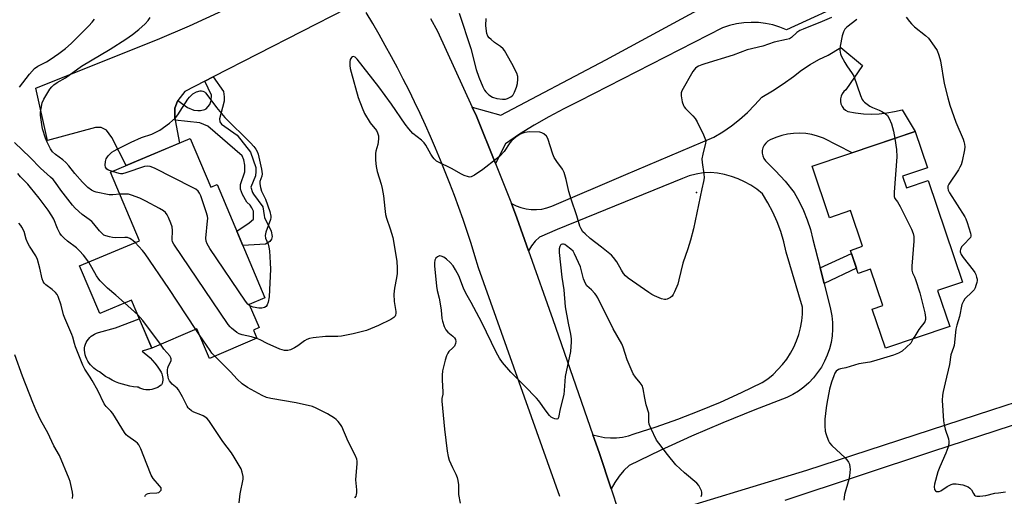
# Model space of a CAD drawing. Units: inches. Extents: x 1255769 to 1261769, y 561451 to 565451.
# Drawn here: x 1259493 to 1259873, y 564428 to 564612 of the extents above; entities that cross this region are included whole.
import ezdxf

# ---------------------------------------------------------------- set-up
doc = ezdxf.new("R2010")
doc.units = ezdxf.units.IN
doc.header["$MEASUREMENT"] = 0
for name, color, linetype in [('BLDG-Footprint', 5, 'Continuous'), ('CULTRL-Pad', 6, 'Continuous'), ('ELEV-Spot Elevation', 7, 'Continuous'), ('TRANS-Driveway', 251, 'Continuous'), ('TRANS-Non Street Sidewalk', 7, 'Continuous'), ('TRANS-Road', 130, 'Continuous'), ('Undefined', 1, 'Continuous')]:
    doc.layers.add(name, color=color, linetype=linetype)

msp = doc.modelspace()

# ---------------------------------------------------------------- linework, layer by layer
at = {"layer": 'BLDG-Footprint'}
for points, elevation in [([(1259833.54, 564551.93), (1259835.05, 564547.45), (1259843.49, 564550.29), (1259856.74, 564510.97), (1259847.1, 564507.73), (1259851.75, 564493.92), (1259826.94, 564485.56), (1259821.86, 564500.63), (1259825.93, 564502), (1259821.21, 564516.01), (1259816.43, 564514.4), (1259813.43, 564523.28), (1259818.08, 564524.85), (1259813.43, 564538.62), (1259805.32, 564535.89), (1259798.62, 564555.76), (1259838.45, 564569.18), (1259843.17, 564555.18)], 469.74), ([(1259558.61, 564566.44), (1259566.53, 564547.67), (1259568.95, 564548.69), (1259587.43, 564504.94), (1259581.39, 564502.39), (1259585.18, 564493.43), (1259583.01, 564492.52), (1259584.35, 564489.33), (1259565.98, 564481.57), (1259561.18, 564492.96), (1259543.7, 564485.57), (1259535.88, 564504.09), (1259523.64, 564498.92), (1259515.89, 564517.24), (1259538.95, 564526.98), (1259527.78, 564553.42)], 471.59)]:
    msp.add_lwpolyline(points, close=True, dxfattribs=dict(at, elevation=elevation))
at = {"layer": 'CULTRL-Pad'}
msp.add_lwpolyline([(1259543.02, 564469.47), (1259542.24, 564469.43), (1259541.45, 564469.48), (1259540.67, 564469.61), (1259539.91, 564469.82), (1259539.17, 564470.1), (1259538.47, 564470.45), (1259538.05, 564470.48), (1259536.62, 564470.64), (1259535.2, 564470.87), (1259533.79, 564471.18), (1259532.4, 564471.57), (1259531.04, 564472.04), (1259529.71, 564472.57), (1259528.41, 564473.19), (1259527.14, 564473.87), (1259525.91, 564474.63), (1259524.73, 564475.45), (1259523.6, 564476.33), (1259523.57, 564476.34), (1259522.78, 564476.75), (1259522.02, 564477.23), (1259521.31, 564477.77), (1259520.66, 564478.38), (1259520.06, 564479.04), (1259519.52, 564479.75), (1259519.05, 564480.51), (1259518.64, 564481.3), (1259518.31, 564482.13), (1259518.06, 564482.99), (1259517.88, 564483.87), (1259517.78, 564484.75), (1259517.77, 564485.65), (1259517.91, 564486.28), (1259518.15, 564487.01), (1259518.46, 564487.72), (1259518.85, 564488.39), (1259519.3, 564489.02), (1259519.81, 564489.6), (1259520.38, 564490.12), (1259521, 564490.58), (1259521.67, 564490.97), (1259522.37, 564491.29), (1259523.11, 564491.54), (1259529.68, 564493.39), (1259538.92, 564496.89), (1259543.7, 564485.57), (1259539.96, 564484.36), (1259540.98, 564483.6), (1259542.06, 564482.71), (1259543.08, 564481.76), (1259544.05, 564480.75), (1259544.96, 564479.69), (1259545.8, 564478.57), (1259546.58, 564477.41), (1259547.3, 564476.21), (1259547.58, 564475.66), (1259547.79, 564475.06), (1259547.93, 564474.44), (1259547.99, 564473.81), (1259547.97, 564473.17), (1259547.87, 564472.54), (1259547.69, 564471.93), (1259547.44, 564471.35), (1259547.33, 564471.26), (1259546.7, 564470.78), (1259546.03, 564470.37), (1259545.31, 564470.03), (1259544.57, 564469.77), (1259543.81, 564469.58)], close=True, dxfattribs=at)
at = {"layer": 'ELEV-Spot Elevation'}
msp.add_point((1259753.97, 564545.64, 471.95), dxfattribs=at)
at = {"layer": 'TRANS-Driveway'}
msp.add_lwpolyline([(1259618.78, 564616.54), (1259567.43, 564590.24), (1259564.23, 564588.6), (1259556.48, 564584.63), (1259553.77, 564581.08), (1259553.66, 564580.94), (1259552.57, 564578.12), (1259552.57, 564574.64), (1259552.78, 564573.55), (1259554.43, 564564.68), (1259533.88, 564555.99), (1259528.26, 564566.83), (1259526.31, 564569.65), (1259524.14, 564570.74), (1259521.97, 564570.74), (1259503.52, 564565.74), (1259498.96, 564585.93), (1259526.25, 564596.84), (1259545.9, 564604.63), (1259558.26, 564609.95), (1259571.17, 564615.91)], dxfattribs=at)
for points in [[(1259735.69, 564419.84, 0), (1259796.65, 564438.45, 0), (1259868.02, 564461.72, 0), (1259948.97, 564488.01, 0)], [(1259918.11, 564469.36, 0), (1259845.09, 564445.58, 0), (1259788.1, 564426.67, 0)]]:
    msp.add_polyline3d(points, dxfattribs=at)
at = {"layer": 'TRANS-Non Street Sidewalk'}
for points in [[(1259552.78, 564573.55), (1259552.57, 564574.64), (1259552.57, 564578.12), (1259553.66, 564580.94), (1259553.77, 564581.08), (1259557.46, 564578.39), (1259559.96, 564577.41), (1259561.47, 564577.3), (1259562.56, 564577.3), (1259564.19, 564577.63), (1259564.73, 564577.95), (1259566.14, 564579.58), (1259566.68, 564581.1), (1259566.79, 564583.16), (1259564.23, 564588.6), (1259567.43, 564590.24), (1259571.46, 564584.57), (1259571.68, 564582.51), (1259571.68, 564580.88), (1259569.83, 564574.05), (1259569.94, 564572.85), (1259570.59, 564571.98), (1259576.67, 564567.75), (1259581.88, 564561.13), (1259583.94, 564555.32), (1259583.94, 564553.7), (1259583.72, 564552.07), (1259581.99, 564547.73), (1259582.64, 564545.67), (1259582.96, 564545.01), (1259586.65, 564540.13), (1259587.09, 564536.77), (1259587.3, 564536.01), (1259589.8, 564530.69), (1259590.24, 564528.63), (1259589.91, 564527.54), (1259589.26, 564526.67), (1259587.63, 564525.69), (1259578.87, 564525.21), (1259576.57, 564530.64), (1259581.33, 564533.84), (1259582.96, 564535.35), (1259582.96, 564537.09), (1259582.96, 564538.39), (1259582.42, 564539.7), (1259581.66, 564540.67), (1259580.47, 564541.87), (1259578.73, 564544.8), (1259577.97, 564546.86), (1259577.97, 564548.7), (1259579.6, 564553.59), (1259579.71, 564556.19), (1259579.27, 564558.25), (1259578.62, 564559.77), (1259565.38, 564571.22), (1259562.34, 564572.53)], [(1259803.29, 564510.45), (1259801.74, 564516.52), (1259813.85, 564522.04), (1259815.74, 564516.44)]]:
    msp.add_lwpolyline(points, close=True, dxfattribs=at)
at = {"layer": 'TRANS-Road'}
for points in [[(1259814.66, 564620.42), (1259788.81, 564608.46), (1259786.18, 564609.5), (1259783.47, 564610.31), (1259780.7, 564610.88), (1259777.89, 564611.21), (1259775.06, 564611.3), (1259772.24, 564611.14), (1259769.44, 564610.73), (1259766.69, 564610.08), (1259764, 564609.2), (1259708.77, 564580.85), (1259702.85, 564577.96), (1259697.04, 564574.88), (1259691.33, 564571.6), (1259685.74, 564568.12), (1259680.27, 564564.45), (1259676.36, 564556.86), (1259669.08, 564575.07), (1259667.47, 564578.57), (1259678.5, 564575.53), (1259718.96, 564596.8), (1259765.03, 564621.9)], [(1259701.27, 564428.27), (1259669.88, 564516.49), (1259668.47, 564521.19), (1259667, 564525.88), (1259665.47, 564530.54), (1259663.9, 564535.2), (1259662.27, 564539.82), (1259660.58, 564544.44), (1259658.84, 564549.03), (1259657.05, 564553.6), (1259655.2, 564558.15), (1259653.31, 564562.68), (1259651.36, 564567.18), (1259649.35, 564571.67), (1259647.3, 564576.12), (1259645.19, 564580.56), (1259643.03, 564584.97), (1259640.82, 564589.35), (1259638.56, 564593.71), (1259636.25, 564598.04), (1259633.89, 564602.35), (1259631.48, 564606.62), (1259629.02, 564610.87), (1259626.51, 564615.09)], [(1259651.39, 564612.84), (1259654.06, 564607.93), (1259667.47, 564578.57), (1259669.08, 564575.07), (1259676.36, 564556.86), (1259682.55, 564541.39), (1259684.61, 564535.77), (1259689.13, 564523.03), (1259698.5, 564496.62), (1259714.01, 564452.11), (1259716.4, 564445.24), (1259721.07, 564431.2), (1259723.83, 564422.91)]]:
    msp.add_lwpolyline(points, dxfattribs=at)
msp.add_lwpolyline([(1259801.74, 564516.52), (1259803.29, 564510.45), (1259805.8, 564500.54), (1259806.27, 564498.01), (1259806.53, 564495.44), (1259806.56, 564492.86), (1259806.36, 564490.29), (1259805.95, 564487.75), (1259805.33, 564485.25), (1259804.49, 564482.82), (1259803.45, 564480.46), (1259802.21, 564478.2), (1259800.77, 564476.06), (1259799.17, 564474.05), (1259797.39, 564472.18), (1259795.46, 564470.48), (1259793.39, 564468.94), (1259791.2, 564467.59), (1259788.9, 564466.43), (1259776.5, 564461.7), (1259764.2, 564456.72), (1259752.02, 564451.48), (1259739.94, 564445.98), (1259727.98, 564440.23), (1259725.94, 564438.23), (1259724.1, 564436.05), (1259722.47, 564433.7), (1259721.07, 564431.2), (1259716.4, 564445.24), (1259714.01, 564452.11), (1259716.24, 564451.48), (1259718.53, 564451.08), (1259720.85, 564450.9), (1259723.17, 564450.94), (1259725.48, 564451.21), (1259727.75, 564451.71), (1259729.96, 564452.42), (1259738.41, 564455.13), (1259746.77, 564458.09), (1259755.05, 564461.27), (1259763.24, 564464.69), (1259771.32, 564468.34), (1259779.31, 564472.21), (1259781.49, 564473.72), (1259783.55, 564475.4), (1259785.47, 564477.23), (1259787.25, 564479.21), (1259788.86, 564481.32), (1259790.3, 564483.55), (1259791.56, 564485.89), (1259792.63, 564488.32), (1259793.51, 564490.82), (1259794.19, 564493.39), (1259794.66, 564496), (1259794.93, 564498.65), (1259794.99, 564501.3), (1259788.6, 564522.62), (1259787.68, 564526.59), (1259786.52, 564530.5), (1259785.11, 564534.33), (1259783.46, 564538.06), (1259781.57, 564541.67), (1259779.46, 564545.16), (1259777.29, 564546.87), (1259774.99, 564548.4), (1259772.58, 564549.75), (1259770.07, 564550.89), (1259767.48, 564551.84), (1259764.81, 564552.57), (1259762.1, 564553.09), (1259759.36, 564553.38), (1259756.6, 564553.21), (1259753.87, 564552.75), (1259751.2, 564552.02), (1259748.62, 564551.02), (1259700.19, 564531.3), (1259693.34, 564528.41), (1259691.75, 564526.77), (1259690.34, 564524.97), (1259689.13, 564523.03), (1259684.61, 564535.77), (1259682.55, 564541.39), (1259684.36, 564540.47), (1259686.26, 564539.77), (1259688.24, 564539.29), (1259690.25, 564539.03), (1259692.28, 564539), (1259694.3, 564539.21), (1259696.29, 564539.63), (1259698.21, 564540.28), (1259726.69, 564552.62), (1259760.65, 564566.94), (1259764.12, 564569.04), (1259767.46, 564571.35), (1259770.65, 564573.85), (1259773.68, 564576.55), (1259776.54, 564579.42), (1259779.23, 564582.47), (1259783.41, 564584.91), (1259787.48, 564587.55), (1259791.41, 564590.39), (1259794.54, 564592.79), (1259797.83, 564594.97), (1259801.26, 564596.91), (1259804.81, 564598.61), (1259809.69, 564601.65), (1259818.06, 564594.65), (1259811.67, 564585.21), (1259810.89, 564584.55), (1259810.27, 564583.74), (1259809.83, 564582.81), (1259809.6, 564581.82), (1259809.58, 564580.8), (1259809.78, 564579.79), (1259810.19, 564578.86), (1259810.79, 564578.03), (1259811.54, 564577.34), (1259812.43, 564576.83), (1259815.42, 564576.31), (1259818.43, 564576), (1259821.46, 564575.9), (1259824.5, 564576.01), (1259827.51, 564576.33), (1259830.5, 564576.86), (1259833.44, 564577.59), (1259838.45, 564569.18), (1259814.16, 564560.99), (1259802.98, 564566.63), (1259800.77, 564567.41), (1259798.5, 564567.97), (1259796.18, 564568.33), (1259793.84, 564568.46), (1259791.5, 564568.38), (1259789.18, 564568.08), (1259786.89, 564567.57), (1259784.66, 564566.85), (1259782.5, 564565.92), (1259781.56, 564565.42), (1259780.75, 564564.72), (1259780.1, 564563.87), (1259779.64, 564562.9), (1259779.39, 564561.86), (1259779.37, 564560.79), (1259779.57, 564559.74), (1259779.99, 564558.75), (1259780.6, 564557.87), (1259784.56, 564554.02), (1259788.27, 564549.93), (1259791.72, 564545.61), (1259793.63, 564542.19), (1259795.32, 564538.66), (1259796.77, 564535.02), (1259797.98, 564531.29), (1259798.95, 564527.49)], close=True, dxfattribs=at)
at = {"layer": 'Undefined'}
for p, q in [((1259538.31, 564498.33, 468), (1259533.21, 564502.96, 468)), ((1259562.09, 564490.79, 470), (1259560.77, 564492.78, 470))]:
    msp.add_line(p, q, dxfattribs=at)
for points, elevation in [([(1259531.36, 564544.93), (1259528.64, 564544.73), (1259527.22, 564544.76), (1259522.28, 564545.73), (1259521.44, 564545.98), (1259520.41, 564546.48), (1259519.03, 564547.57), (1259516.93, 564549.65), (1259514.07, 564552.89), (1259511.74, 564555.89), (1259510.6, 564557.15), (1259509.35, 564558.26), (1259506.51, 564560.23), (1259505.45, 564561.25), (1259504.59, 564562.43), (1259503.34, 564565.03), (1259502.72, 564566.63), (1259501.57, 564570.13), (1259501.27, 564571.82), (1259500.84, 564575.53), (1259500.82, 564576.67), (1259500.99, 564578.06), (1259501.46, 564580.25), (1259502.11, 564581.69), (1259504.44, 564585.47), (1259505.14, 564586.39), (1259505.93, 564587.16), (1259507.27, 564588.11), (1259510.43, 564589.91), (1259516.57, 564594.45), (1259527.61, 564600.98), (1259533.74, 564604.81), (1259536.26, 564606.65), (1259538.68, 564608.55), (1259541.16, 564610.68), (1259542.36, 564611.96), (1259543.13, 564613.14)], 472), ([(1259806.06, 564613.12), (1259802.53, 564611.6), (1259795.19, 564608.71), (1259793.88, 564608.11), (1259792.71, 564607.35), (1259790.72, 564605.44), (1259789.89, 564605), (1259788.76, 564604.69), (1259784, 564603.7), (1259779.59, 564602.14), (1259773.6, 564600.65), (1259768.2, 564598.64), (1259757.18, 564595.32), (1259756.06, 564594.93), (1259754.79, 564594.37), (1259754.08, 564593.96), (1259753.65, 564593.61), (1259752.56, 564592.28), (1259748.32, 564584.88), (1259748.07, 564584.11), (1259748.08, 564582.97), (1259748.52, 564580.63), (1259748.94, 564579.23), (1259749.21, 564578.74), (1259749.74, 564578.08), (1259752.63, 564575.27), (1259753.54, 564574.17), (1259754.24, 564572.89), (1259756.69, 564567.84), (1259757.48, 564565.97), (1259757.59, 564565.43), (1259757.54, 564564.6), (1259756.39, 564560.39), (1259756.1, 564558.67), (1259756.2, 564557.22), (1259756.86, 564552.86), (1259756.91, 564551.27), (1259756.72, 564549.89), (1259756.03, 564547.04), (1259752.81, 564531.63), (1259751.7, 564527.17), (1259750.65, 564523.85), (1259748.68, 564518.33), (1259747.21, 564511.95), (1259746.74, 564510.24), (1259745.54, 564507.31), (1259745.04, 564506.29), (1259744.58, 564505.61), (1259743.96, 564505.06), (1259742.7, 564504.4), (1259742.17, 564504.25), (1259741.63, 564504.24), (1259740.55, 564504.53), (1259737.85, 564505.68), (1259736.81, 564506.22), (1259735.57, 564507.03), (1259727.61, 564512.58), (1259726.54, 564513.49), (1259725.81, 564514.39), (1259725.01, 564515.62), (1259723.22, 564518.88), (1259721.97, 564520.5), (1259721.19, 564521.36), (1259717.39, 564524.5), (1259712.95, 564527.88), (1259710.97, 564529.64), (1259710.19, 564530.48), (1259709.47, 564531.56), (1259709.01, 564532.58), (1259707.83, 564536.61), (1259705.59, 564543.03), (1259704.77, 564546.05), (1259703.75, 564550.66), (1259702.92, 564553.35), (1259702.26, 564554.59), (1259700.03, 564557.61), (1259699.11, 564559.13), (1259698.59, 564560.43), (1259696.63, 564566.46), (1259696.05, 564567.37), (1259695.05, 564568.3), (1259694.36, 564568.7), (1259693.55, 564568.88), (1259689.48, 564569), (1259687.79, 564568.83), (1259686.99, 564568.58), (1259685.99, 564568.12), (1259684.27, 564566.98), (1259682.7, 564565.67), (1259682, 564564.78), (1259679.77, 564561.45), (1259678.14, 564559.65), (1259676.82, 564558.55), (1259671.49, 564554.49), (1259668.31, 564552.28), (1259667.05, 564551.63), (1259666.52, 564551.55), (1259665.98, 564551.62), (1259664.33, 564552.15), (1259663.27, 564552.65), (1259659.47, 564554.86), (1259654.38, 564557.28), (1259653.65, 564557.76), (1259652.8, 564558.57), (1259652.25, 564559.23), (1259651.48, 564560.36), (1259649.47, 564563.84), (1259648.82, 564564.81), (1259647.85, 564565.78), (1259644.55, 564568.37), (1259642.95, 564570.13), (1259641.51, 564572.01), (1259636.31, 564579.69), (1259631.44, 564586.41), (1259623.08, 564597.14), (1259622.31, 564597.85), (1259621.61, 564598.08), (1259621.19, 564597.97), (1259620.85, 564597.71), (1259620.31, 564596.91), (1259620.14, 564596.12), (1259620.2, 564594.64), (1259620.38, 564593.45), (1259620.71, 564592.04), (1259623.39, 564582.34), (1259624.9, 564578.25), (1259625.82, 564576.13), (1259628.07, 564572.46), (1259630.42, 564569.56), (1259630.9, 564568.6), (1259631.2, 564567.53), (1259631.25, 564566.41), (1259631.14, 564565), (1259630.95, 564564.14), (1259630.18, 564561.56), (1259630.04, 564560.69), (1259630.09, 564558.05), (1259630.3, 564555.71), (1259630.79, 564553.68), (1259632.31, 564548.82), (1259632.73, 564547.19), (1259633.24, 564544.33), (1259633.66, 564539.44), (1259634, 564537.11), (1259634.36, 564535.71), (1259635.74, 564531.57), (1259636.74, 564528.21), (1259638.33, 564519.1), (1259638.45, 564516.45), (1259638.42, 564514.39), (1259638.17, 564512.67), (1259637.39, 564508.7), (1259637.23, 564506.4), (1259637.24, 564503.51), (1259637.9, 564499.72), (1259637.94, 564498.97), (1259637.85, 564498.25), (1259637.68, 564497.85), (1259637.23, 564497.35), (1259636.02, 564496.6), (1259631.29, 564494.25), (1259626.61, 564492.37), (1259621.5, 564491.05), (1259617.03, 564490.15), (1259615.57, 564490.02), (1259610.75, 564489.95), (1259606.06, 564489.51), (1259604.63, 564489.26), (1259603.61, 564488.87), (1259602.64, 564488.36), (1259600.06, 564486.39), (1259598.84, 564485.65), (1259597.31, 564484.9), (1259596.28, 564484.59), (1259595.79, 564484.55), (1259594.99, 564484.62), (1259593.13, 564485.13), (1259588.26, 564487.31), (1259585.51, 564488.75), (1259584.27, 564489.29)], 472), ([(1259662.36, 564614.79), (1259666.89, 564601.2), (1259668.9, 564593.07), (1259669.96, 564590.16), (1259671.51, 564586.43), (1259672.14, 564585.14), (1259672.63, 564584.45), (1259673.89, 564583.33), (1259675.3, 564582.42), (1259676.92, 564581.97), (1259679.17, 564581.6), (1259680.27, 564581.6), (1259681.09, 564581.87), (1259682.37, 564582.59), (1259682.83, 564582.95), (1259683.2, 564583.38), (1259683.74, 564584.37), (1259684.51, 564586.25), (1259684.88, 564587.64), (1259685.05, 564589.35), (1259685, 564590.43), (1259684.63, 564591.65), (1259682.71, 564595.36), (1259679.84, 564600.38), (1259679.39, 564601.04), (1259678.41, 564601.99), (1259676.08, 564603.58), (1259674.74, 564604.63), (1259673.92, 564605.38), (1259673.42, 564606.02), (1259673.07, 564607.04), (1259672.77, 564608.99), (1259672.73, 564610.13), (1259672.81, 564612.74)], 472), ([(1259834.95, 564613.33), (1259836.19, 564611.64), (1259836.97, 564610.72), (1259838.22, 564609.61), (1259842.47, 564606.23), (1259843.52, 564605.23), (1259845.8, 564602.16), (1259846.86, 564600.43), (1259847.56, 564598.59), (1259848.22, 564596.44), (1259849.65, 564587.73), (1259851, 564582.22), (1259851.8, 564579.38), (1259852.51, 564577.16), (1259854.08, 564572.81), (1259856.99, 564566.15), (1259857.27, 564565.35), (1259857.49, 564564.33), (1259857.56, 564563.26), (1259857.41, 564562.09), (1259856.54, 564557.69), (1259856.14, 564556.29), (1259855.71, 564555.33), (1259855.16, 564554.38), (1259851.38, 564548.88), (1259851.06, 564548.12), (1259851.01, 564547.33), (1259851.19, 564546.54), (1259851.73, 564545.51), (1259857.63, 564536.27), (1259858.01, 564535.47), (1259858.5, 564534.07), (1259859.82, 564529.88), (1259859.96, 564529.09), (1259859.91, 564528.69), (1259859.74, 564528.26), (1259859.43, 564527.83), (1259857.45, 564525.85), (1259856.34, 564524.57), (1259855.88, 564523.64), (1259855.79, 564523.14), (1259855.79, 564522.66), (1259856.17, 564521.67), (1259856.91, 564520.48), (1259860.75, 564515.65), (1259861.42, 564514.7), (1259861.8, 564513.97), (1259862.16, 564512.97), (1259862.31, 564512.2), (1259862.32, 564511.66), (1259862.17, 564510.81), (1259861.86, 564509.68), (1259861.56, 564508.86), (1259861.18, 564508.09), (1259860.43, 564507.2), (1259857.64, 564504.52), (1259857.02, 564503.63), (1259856.47, 564502.4), (1259855.47, 564497.71), (1259854.55, 564494.45), (1259854.18, 564492.83), (1259853.45, 564486.55), (1259853.22, 564485.74), (1259852.17, 564482.93), (1259851.73, 564479.22), (1259849.96, 564472.15), (1259849.22, 564468.77), (1259848.99, 564467.34), (1259848.88, 564465.3), (1259849.3, 564457.41), (1259849.56, 564455.96), (1259850, 564454.24), (1259851.26, 564450.53), (1259851.41, 564449.47), (1259851.39, 564448.4), (1259851.08, 564447.05), (1259850.31, 564444.91), (1259847.89, 564439.64), (1259847.18, 564437.75), (1259845.85, 564433.01), (1259845.74, 564431.93), (1259845.89, 564430.95), (1259846.27, 564430.47), (1259846.65, 564430.22), (1259847.07, 564430.11), (1259847.71, 564430.15), (1259848.38, 564430.45), (1259850.8, 564432.07), (1259852.34, 564432.92), (1259853.14, 564433.14), (1259854.25, 564433.12), (1259856.79, 564432.72), (1259857.85, 564432.39), (1259858.84, 564431.95), (1259859.53, 564431.45), (1259860.11, 564430.81), (1259860.88, 564429.4), (1259861.34, 564428.79), (1259861.72, 564428.51), (1259862.22, 564428.36), (1259863.34, 564428.35), (1259865.71, 564428.62), (1259869.15, 564429.46), (1259870.62, 564429.71), (1259873.29, 564430.01)], 468), ([(1259492.65, 564586.29), (1259496.53, 564591.28), (1259498.49, 564593.47), (1259499.76, 564594.38), (1259503.03, 564596.07), (1259504.52, 564596.95), (1259507.91, 564599.23), (1259510.48, 564601.24), (1259512.64, 564603.14), (1259515.78, 564606.38), (1259519.44, 564609.92), (1259520.77, 564611.42), (1259521.6, 564612.56)], 470), ([(1259815.84, 564612.37), (1259812.04, 564609.45), (1259811.33, 564608.67), (1259810.74, 564607.69), (1259810.24, 564606.06), (1259809.49, 564602.11), (1259809.37, 564600.73), (1259809.44, 564599.67), (1259809.57, 564599.14), (1259809.9, 564598.34), (1259811.31, 564595.75), (1259812.1, 564594.5), (1259814.15, 564591.61), (1259814.72, 564590.59), (1259817.3, 564583.07), (1259818, 564581.46), (1259818.32, 564581.01), (1259818.9, 564580.43), (1259820.91, 564578.92), (1259821.96, 564578.4), (1259824.47, 564577.42), (1259825.55, 564576.92), (1259826.81, 564576.13), (1259827.69, 564575.38), (1259828.43, 564574.18), (1259829.32, 564572.07), (1259830.03, 564569.24), (1259830.55, 564566.51)], 470), ([(1259528.57, 564553.75), (1259527.07, 564554.28), (1259526.41, 564554.66), (1259526.08, 564554.98), (1259525.86, 564555.37), (1259525.71, 564556.11), (1259525.84, 564557.54), (1259526.17, 564558.65), (1259526.95, 564559.77), (1259528.31, 564561.15), (1259529.19, 564561.76), (1259530.37, 564562.4), (1259535.81, 564565.1), (1259539.75, 564566.8), (1259543.77, 564568.13), (1259546.78, 564569.63), (1259550.55, 564572.32), (1259552.94, 564574.43), (1259553.83, 564575.59), (1259557.63, 564581.61), (1259558.32, 564582.45), (1259559.58, 564583.73), (1259561.04, 564584.48), (1259562.39, 564584.89), (1259562.91, 564584.87), (1259563.39, 564584.75), (1259564.06, 564584.43), (1259564.48, 564584.1), (1259565.41, 564582.99), (1259568.7, 564578.46), (1259571.87, 564574.58), (1259581.79, 564564.84), (1259583.14, 564563.37), (1259583.96, 564562.34), (1259584.47, 564561.5), (1259584.86, 564560.41), (1259586.14, 564554.56), (1259586.35, 564552.81), (1259586.21, 564551.92), (1259585.5, 564549.81), (1259585.47, 564548.97), (1259585.65, 564547.56), (1259586.05, 564546.18), (1259587.15, 564544.12), (1259587.62, 564543.03), (1259589.28, 564538.23), (1259589.7, 564536.53), (1259589.7, 564535.97), (1259589.53, 564535.16), (1259587.78, 564530.25), (1259587.5, 564528.95), (1259587.67, 564527.93), (1259588.62, 564525.64), (1259588.96, 564524.47), (1259589.14, 564523.03), (1259589.48, 564518.41), (1259589.53, 564516.07), (1259589.04, 564505.34), (1259588.67, 564503.31), (1259588.31, 564502.24), (1259587.85, 564501.62), (1259587.2, 564501.22), (1259586.18, 564500.92), (1259585.07, 564500.95), (1259582.84, 564501.37), (1259581.63, 564501.83)], 474), ([(1259537.3, 564526.28), (1259536.61, 564526.99), (1259535.94, 564527.51), (1259535.2, 564527.91), (1259534.42, 564528.18), (1259533.29, 564528.28), (1259529.87, 564528.15), (1259528.62, 564528.22), (1259527.46, 564528.44), (1259526.06, 564528.83), (1259525.28, 564529.18), (1259524.65, 564529.65), (1259523.53, 564530.83), (1259521.38, 564533.56), (1259520.61, 564534.41), (1259519.59, 564535.24), (1259516.92, 564537.11), (1259514.17, 564539.57), (1259513.15, 564540.76), (1259508.63, 564546.51), (1259506.52, 564549.48), (1259505.63, 564550.57), (1259504.62, 564551.58), (1259500.78, 564555.04), (1259496.81, 564559.11), (1259490.74, 564564.98)], 470), ([(1259830.55, 564566.51), (1259831.17, 564562.27), (1259831.28, 564559.35), (1259830.35, 564545.77), (1259830.34, 564544.05), (1259830.57, 564543.34), (1259831.59, 564542.01), (1259832.6, 564540.2), (1259837.05, 564531.4), (1259837.71, 564529.77), (1259837.86, 564528.61), (1259837.88, 564526.83), (1259837.12, 564517.18), (1259837.13, 564515.58), (1259837.39, 564514.64), (1259838.12, 564513.11), (1259838.54, 564512.03), (1259840.26, 564506.81), (1259842.12, 564499.11), (1259842.45, 564497.4), (1259842.44, 564496.61), (1259842.13, 564495.71), (1259839.88, 564492.67), (1259838.27, 564490.2), (1259837.71, 564489.19)], 470), ([(1259519.38, 564518.71), (1259517.39, 564521.44), (1259515.89, 564523.11), (1259514.68, 564524.21), (1259511.21, 564526.8), (1259509.9, 564527.95), (1259508.91, 564528.97), (1259508.28, 564529.93), (1259507.34, 564531.72), (1259505.87, 564535.38), (1259505.13, 564536.64), (1259503.69, 564538.83), (1259500.24, 564543.44), (1259496.98, 564547.55), (1259495.84, 564548.85), (1259493.1, 564551.72), (1259492.04, 564553)], 468), ([(1259581.63, 564501.83), (1259580.85, 564502.47), (1259579.95, 564503.66), (1259566.12, 564523.99), (1259565.06, 564525.77), (1259564.68, 564526.86), (1259564.55, 564527.99), (1259565.29, 564534.69), (1259565.34, 564535.56), (1259565.28, 564536.42), (1259564.79, 564538.18), (1259562.61, 564544.3), (1259562.15, 564545.37), (1259561.58, 564546.16), (1259560.73, 564546.86), (1259559.43, 564547.58), (1259544.8, 564555.02), (1259543.17, 564555.68), (1259542.06, 564555.77), (1259540.94, 564555.61), (1259533.77, 564553.15), (1259532.38, 564552.81), (1259531.64, 564552.82), (1259531.11, 564552.92), (1259528.57, 564553.75)], 474), ([(1259584.27, 564489.29), (1259582.17, 564489.88), (1259578.57, 564490.67), (1259577.51, 564491.02), (1259576.56, 564491.6), (1259574.55, 564493.19), (1259573.94, 564493.78), (1259573.21, 564494.71), (1259552.21, 564525.68), (1259551.79, 564526.62), (1259551.65, 564527.35), (1259551.75, 564530.89), (1259551.55, 564532.37), (1259551.11, 564533.71), (1259550.21, 564535.91), (1259549.66, 564536.96), (1259548.98, 564537.9), (1259548.3, 564538.5), (1259546.76, 564539.42), (1259541.49, 564542.3), (1259539.09, 564543.38), (1259535.85, 564544.63), (1259534.75, 564544.94), (1259533.57, 564545.02), (1259531.36, 564544.93)], 472), ([(1259541.03, 564428.3), (1259541.29, 564428.74), (1259541.67, 564429.1), (1259542.31, 564429.41), (1259543.04, 564429.58), (1259545.69, 564429.66), (1259546.47, 564429.84), (1259546.87, 564430.11), (1259547.3, 564430.67), (1259547.41, 564431.09), (1259547.3, 564431.53), (1259546.72, 564432.41), (1259544.31, 564435.25), (1259543.56, 564436.43), (1259541.79, 564440.66), (1259539.48, 564446.69), (1259538.73, 564448.24), (1259538.2, 564448.85), (1259537.57, 564449.37), (1259534.44, 564451.48), (1259533.84, 564452.05), (1259533.17, 564452.91), (1259528.7, 564460.25), (1259527.97, 564461.15), (1259526.16, 564462.98), (1259525.38, 564464.03), (1259522.9, 564469.1), (1259520.77, 564473.02), (1259520.01, 564474.3), (1259517.87, 564477.42), (1259517.18, 564478.92), (1259514.28, 564485.98), (1259513.85, 564487.36), (1259513.28, 564489.73), (1259512.92, 564490.78), (1259510.12, 564497.11), (1259509.69, 564498.43), (1259508.75, 564502.11), (1259507.61, 564505.44), (1259507.21, 564506.21), (1259506.51, 564507.04), (1259505.28, 564508.15), (1259502.8, 564509.98), (1259502.25, 564510.59), (1259501.82, 564511.28), (1259501.47, 564512.29), (1259500.55, 564516.4), (1259499.62, 564519.7), (1259498.93, 564521.15), (1259496.58, 564524.83), (1259495.87, 564526.07), (1259495.27, 564527.56), (1259494.42, 564530.53), (1259493.63, 564532.22), (1259493.19, 564532.91), (1259492.44, 564533.81)], 466), ([(1259560.77, 564492.78), (1259550.28, 564508.54), (1259541.21, 564521.91), (1259540.18, 564523.27), (1259537.3, 564526.28)], 470), ([(1259755.87, 564428.23), (1259756.02, 564429.07), (1259756.03, 564429.89), (1259755.91, 564430.43), (1259755.59, 564431.21), (1259754.9, 564432.47), (1259754.16, 564433.37), (1259749.36, 564437.4), (1259746.07, 564440.5), (1259742.85, 564444.39), (1259739.41, 564448.78), (1259738.59, 564449.99), (1259736.35, 564454.56), (1259735.69, 564456.21), (1259735.56, 564457.05), (1259735.61, 564459.37), (1259735.55, 564460.38), (1259734.55, 564463.68), (1259734.03, 564466.23), (1259733.45, 564469.83), (1259733, 564471.12), (1259732.31, 564472.13), (1259730.44, 564474.28), (1259729.61, 564475.59), (1259727.25, 564480.95), (1259725.66, 564485.91), (1259725.16, 564487.17), (1259721.85, 564493.02), (1259715.87, 564504.96), (1259715.29, 564505.92), (1259714.78, 564506.58), (1259713.43, 564507.99), (1259711.71, 564509.57), (1259711.1, 564510.42), (1259710.41, 564512.33), (1259709.19, 564516.91), (1259706.96, 564521.99), (1259706.34, 564522.92), (1259705.55, 564523.74), (1259703.89, 564525.04), (1259703.16, 564525.5), (1259702.66, 564525.69), (1259702.29, 564525.72), (1259701.8, 564525.54), (1259701.49, 564525.22), (1259701.24, 564524.81), (1259700.95, 564523.83), (1259700.95, 564522.45), (1259702.03, 564512.93), (1259702.83, 564507.97), (1259703.25, 564501.47), (1259704.42, 564495.14), (1259705.36, 564490.9), (1259705.61, 564489.14), (1259705.65, 564487.97), (1259705.31, 564484.28), (1259703.35, 564474.59), (1259702.98, 564469.15), (1259702.79, 564467.62), (1259701.32, 564462.04), (1259700.77, 564458.75), (1259700.48, 564458.23), (1259700.03, 564458.06), (1259699.36, 564458.19), (1259698.64, 564458.51), (1259697.93, 564458.93), (1259697.27, 564459.5), (1259695.93, 564461.14), (1259693.13, 564465.12), (1259692.25, 564466.25), (1259687.66, 564471.03), (1259682.34, 564476.24), (1259679.15, 564480.02), (1259677.92, 564481.63), (1259676.68, 564483.93), (1259671.14, 564495.37), (1259667.01, 564503.18), (1259664.92, 564506.71), (1259664.03, 564508.68), (1259662.22, 564513.43), (1259660.99, 564515.76), (1259660.06, 564517.25), (1259658.93, 564518.53), (1259657.47, 564519.91), (1259656.53, 564520.59), (1259655.5, 564521.08), (1259654.99, 564521.16), (1259654.74, 564521.12), (1259654.03, 564520.78), (1259653.42, 564520.23), (1259653.06, 564519.53), (1259652.86, 564518.44), (1259652.84, 564517.29), (1259653.65, 564509.4), (1259653.92, 564507.73), (1259654.63, 564504.81), (1259655.17, 564501.89), (1259655.42, 564500.14), (1259655.69, 564497.01), (1259655.9, 564495.88), (1259656.59, 564493.91), (1259657.23, 564492.58), (1259657.97, 564491.74), (1259659.96, 564490.11), (1259660.55, 564489.53), (1259660.98, 564488.81), (1259661.14, 564488.03), (1259661.03, 564487.25), (1259660.58, 564486.31), (1259659.94, 564485.58), (1259658.44, 564484.23), (1259657.97, 564483.56), (1259657.47, 564482.58), (1259656.94, 564480.94), (1259656.16, 564477.84), (1259655.98, 564476.72), (1259655.87, 564475.04), (1259655.85, 564473.34), (1259656.1, 564468.58), (1259656.03, 564467.72), (1259655.75, 564466.1), (1259655.75, 564464.99), (1259656.77, 564454.23), (1259657.81, 564445.78), (1259658.15, 564443.73), (1259658.54, 564442.31), (1259659.76, 564439.37), (1259661.08, 564436.91), (1259661.59, 564435.56), (1259661.91, 564434.45), (1259662.1, 564432.7), (1259662.18, 564429.01), (1259662.74, 564425.61)], 470), ([(1259533.21, 564502.96), (1259529.91, 564505.95), (1259526.59, 564508.68), (1259523.78, 564511.52), (1259523.24, 564512.19), (1259522.44, 564513.41), (1259519.38, 564518.71)], 468), ([(1259547.04, 564486.99), (1259540.26, 564496.17), (1259539.26, 564497.38), (1259538.31, 564498.33)], 468), ([(1259568.01, 564482.43), (1259566.97, 564483.58), (1259566.22, 564484.58), (1259562.09, 564490.79)], 470), ([(1259837.71, 564489.19), (1259836.69, 564487.48), (1259835.12, 564485.84), (1259833.43, 564484.34), (1259831.95, 564483.55), (1259830.09, 564482.86), (1259822.33, 564480.46), (1259820.92, 564480.13), (1259816.67, 564479.48), (1259811.65, 564477.95), (1259809.62, 564477.5), (1259808.8, 564477.23), (1259807.93, 564476.57), (1259807.43, 564475.9), (1259806.96, 564474.85), (1259806.1, 564472.36), (1259805.39, 564469.64), (1259804.28, 564464.19), (1259804.02, 564462.42), (1259803.59, 564458.05), (1259803.6, 564455.49), (1259803.73, 564453.42), (1259803.91, 564452.56), (1259804.27, 564451.43), (1259804.91, 564449.78), (1259805.33, 564449.01), (1259806.28, 564447.94), (1259811.46, 564443.21), (1259812.48, 564441.92), (1259812.74, 564441.45), (1259813.01, 564440.68), (1259813.21, 564439.59), (1259813.27, 564438.75), (1259813.07, 564436.17), (1259812.77, 564434.74), (1259811.13, 564429.03), (1259810.88, 564426.79)], 470), ([(1259577.44, 564425.83), (1259577.85, 564429.21), (1259578.96, 564434.87), (1259578.97, 564435.97), (1259578.65, 564437.58), (1259578.2, 564438.88), (1259575.59, 564443.37), (1259574.45, 564445.05), (1259571.16, 564449.49), (1259565.8, 564457.61), (1259564.99, 564458.43), (1259563.51, 564459.43), (1259562.72, 564459.82), (1259560.03, 564460.81), (1259559.07, 564461.37), (1259558.2, 564462.04), (1259557.84, 564462.45), (1259557.4, 564463.16), (1259555.61, 564466.71), (1259554.02, 564469.43), (1259553.47, 564470.05), (1259551.58, 564471.6), (1259550.58, 564472.89), (1259550.21, 564473.61), (1259550, 564474.41), (1259549.81, 564475.8), (1259549.76, 564477.2), (1259549.89, 564477.96), (1259550.13, 564478.67), (1259551.2, 564480.66), (1259551.28, 564481.35), (1259551.11, 564481.82), (1259550.66, 564482.5), (1259548.42, 564485.17), (1259547.04, 564486.99)], 468), ([(1259513.08, 564427.47), (1259513.2, 564428.74), (1259513.07, 564429.9), (1259512.5, 564432.81), (1259512.24, 564433.97), (1259511.87, 564435.09), (1259508.15, 564444.1), (1259505.96, 564447.79), (1259503.64, 564452.79), (1259500.94, 564457.59), (1259499.06, 564461.44), (1259497.79, 564464.51), (1259493.86, 564474.75), (1259490.87, 564482.97)], 464), ([(1259622.11, 564427.77), (1259622.58, 564428.42), (1259622.76, 564428.91), (1259622.89, 564429.72), (1259622.9, 564430.86), (1259622.56, 564434.69), (1259623.02, 564440.95), (1259623.01, 564441.82), (1259622.87, 564442.65), (1259622.21, 564444.24), (1259619.58, 564449.42), (1259617.05, 564455.25), (1259616.59, 564456), (1259615.7, 564457.15), (1259614.9, 564458), (1259614.24, 564458.52), (1259611.6, 564460.18), (1259607.18, 564462.39), (1259605.84, 564462.94), (1259599.52, 564464.37), (1259589.71, 564466.03), (1259588.01, 564466.47), (1259586.32, 564467.19), (1259580.73, 564470.38), (1259578.59, 564471.78), (1259576.72, 564473.49), (1259574.12, 564476.39), (1259568.01, 564482.43)], 470)]:
    msp.add_lwpolyline(points, dxfattribs=dict(at, elevation=elevation))

doc.saveas('drawing.dxf')
